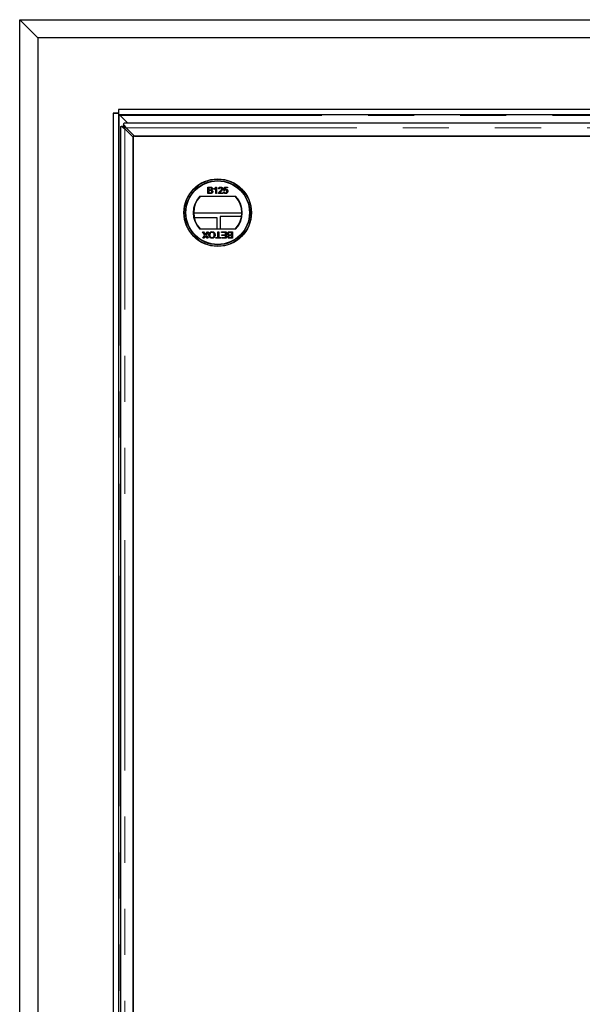
# Model space of a CAD drawing. Units: millimetres. Extents: x 752 to 8439, y 460 to 7170.
# Drawn here: x 955 to 1265, y 1476 to 2018 of the extents above; entities that cross this region are included whole.
import ezdxf

# ---------------------------------------------------------------- set-up
doc = ezdxf.new("R2010")
doc.units = ezdxf.units.MM
doc.header["$LTSCALE"] = 20
doc.linetypes.add('PHANTOM', pattern=[12.7, 6.35, -1.27, 1.27, -1.27, 1.27, -1.27])

msp = doc.modelspace()

# ---------------------------------------------------------------- linework, layer by layer
at = {"color": 7, "linetype": 'Continuous', "lineweight": 25}
for p, q in [((964.65, 2008.16), (954.65, 2018.16)), ((954.65, 2018.16), (2192.65, 2018.16)), ((954.65, 782.16), (954.65, 2018.16)), ((2182.65, 2008.16), (964.65, 2008.16)), ((964.65, 2008.16), (964.65, 792.16)), ((1009.15, 1966.67), (1006.14, 1966.67)), ((1006.14, 1966.67), (1006.14, 833.65)), ((1006.15, 1966.66), (1006.14, 1966.67)), ((1006.15, 1966.66), (1006.15, 1966.67)), ((1006.15, 1966.66), (1006.15, 833.66)), ((1006.15, 1966.66), (1009.15, 1966.66)), ((2138.15, 1968.66), (1009.15, 1968.66)), ((1009.15, 1968.66), (1009.15, 1965.66)), ((1009.15, 1966.66), (1009.15, 833.66)), ((2138.15, 1965.66), (1009.15, 1965.66)), ((1014.25, 1961.15), (1010.06, 1965.35)), ((1010.15, 1959.03), (1010.15, 841.28)), ((1010.79, 1959.4), (1011.91, 1959.4)), ((1011.9, 1960.52), (1011.9, 1959.4)), ((1569.02, 1961.15), (1012.27, 1961.15)), ((1017.25, 1953.33), (1012.65, 1957.93)), ((1013.37, 1958.65), (1017.97, 1954.05)), ((1514.05, 1954.05), (1017.25, 1954.05)), ((1017.25, 1954.05), (1017.25, 896.26)), ((1017.97, 1954.05), (1563.33, 1954.05)), ((1017.25, 846.98), (1017.25, 1953.33)), ((1058.37, 1925.94), (1059.72, 1925.94)), ((1058.37, 1922.34), (1058.37, 1925.94)), ((1059.72, 1922.34), (1058.37, 1922.34)), ((1058.88, 1925.52), (1058.88, 1924.42)), ((1059.56, 1925.52), (1058.88, 1925.52)), ((1058.88, 1924.42), (1059.62, 1924.42)), ((1059.67, 1924), (1058.88, 1924)), ((1058.88, 1924), (1058.88, 1922.76)), ((1058.88, 1922.76), (1059.73, 1922.76)), ((1061.83, 1924.61), (1061.83, 1925.04)), ((1062.66, 1922.34), (1062.66, 1925.14)), ((1063.12, 1922.34), (1062.66, 1922.34)), ((1062.82, 1925.94), (1063.12, 1925.94)), ((1063.12, 1925.94), (1063.12, 1922.34)), ((1066.53, 1922.34), (1064.18, 1922.34)), ((1064.69, 1924.88), (1064.23, 1924.92)), ((1064.77, 1922.8), (1066.53, 1922.8)), ((1066.53, 1922.8), (1066.53, 1922.34)), ((1067.04, 1923.31), (1067.5, 1923.35)), ((1067.09, 1924.05), (1067.45, 1925.89)), ((1067.55, 1924), (1067.09, 1924.05)), ((1067.45, 1925.89), (1069.16, 1925.89)), ((1067.83, 1925.43), (1067.65, 1924.5)), ((1069.16, 1925.43), (1067.83, 1925.43)), ((1069.16, 1925.89), (1069.16, 1925.43)), ((1073.86, 1920.81), (1053.74, 1920.81)), ((1077.05, 1911.53), (1050.56, 1911.53)), ((1050.82, 1909.16), (1063.28, 1909.16)), ((1063.28, 1909.16), (1063.28, 1902.81)), ((1076.88, 1909.66), (1065.15, 1909.66)), ((1065.15, 1909.66), (1065.15, 1902.81)), ((1053.74, 1902.81), (1073.86, 1902.81)), ((1056.74, 1899.38), (1055.41, 1901.31)), ((1055.41, 1901.31), (1056.03, 1901.31)), ((1055.6, 1897.72), (1056.74, 1899.38)), ((1056.03, 1901.31), (1056.9, 1900.04)), ((1057.22, 1900.07), (1058.07, 1901.31)), ((1058.69, 1901.31), (1057.36, 1899.38)), ((1057.36, 1899.38), (1058.5, 1897.72)), ((1058.07, 1901.31), (1058.69, 1901.31)), ((1063.83, 1898.13), (1063.83, 1901.31)), ((1063.83, 1901.31), (1064.33, 1901.31)), ((1064.33, 1901.31), (1064.33, 1898.13)), ((1065.9, 1901.31), (1068.53, 1901.31)), ((1065.9, 1900.9), (1065.9, 1901.31)), ((1068.02, 1900.9), (1065.9, 1900.9)), ((1066.13, 1899.24), (1066.13, 1899.65)), ((1066.13, 1899.65), (1068.02, 1899.65)), ((1068.02, 1899.24), (1066.13, 1899.24)), ((1068.02, 1899.65), (1068.02, 1900.9)), ((1068.02, 1898.13), (1068.02, 1899.24)), ((1068.53, 1901.31), (1068.53, 1897.72)), ((1071.34, 1900.9), (1070.49, 1900.9)), ((1070.5, 1901.31), (1071.85, 1901.31)), ((1070.55, 1899.65), (1071.34, 1899.65)), ((1071.34, 1899.24), (1070.6, 1899.24)), ((1071.34, 1899.65), (1071.34, 1900.9)), ((1071.34, 1898.13), (1071.34, 1899.24)), ((1071.85, 1901.31), (1071.85, 1897.72)), ((1056.22, 1897.72), (1055.6, 1897.72)), ((1056.84, 1898.63), (1056.22, 1897.72)), ((1057.89, 1897.72), (1057.26, 1898.63)), ((1058.5, 1897.72), (1057.89, 1897.72)), ((1062.67, 1898.13), (1063.83, 1898.13)), ((1062.67, 1897.72), (1062.67, 1898.13)), ((1065.48, 1897.72), (1062.67, 1897.72)), ((1064.33, 1898.13), (1065.48, 1898.13)), ((1065.48, 1898.13), (1065.48, 1897.72)), ((1065.99, 1897.72), (1065.99, 1898.13)), ((1065.99, 1898.13), (1068.02, 1898.13)), ((1068.53, 1897.72), (1065.99, 1897.72)), ((1071.85, 1897.72), (1070.5, 1897.72)), ((1070.65, 1898.13), (1071.34, 1898.13))]:
    msp.add_line(p, q, dxfattribs=at)
at = {"color": 8, "linetype": 'PHANTOM', "lineweight": 18}
for p, q in [((1009.43, 1965.66), (1009.43, 834.66)), ((2137.25, 1965.38), (1010.06, 1965.38)), ((1012.65, 842.38), (1012.65, 1957.93)), ((1013.37, 1958.65), (1567.92, 1958.65))]:
    msp.add_line(p, q, dxfattribs=at)
at = {"color": 7, "linetype": 'Continuous', "lineweight": 25}
for radius in [18.61, 18.5, 17.7, 17.5]:
    msp.add_circle((1063.8, 1911.81), radius, dxfattribs=at)
for radius, start, end in [(13.5, 138.1897, 221.8103), (13.25, 137.2153, 222.7847), (13.25, 317.2153, 42.7847), (13.5, 318.1897, 41.8103)]:
    msp.add_arc((1063.8, 1911.81), radius, start, end, dxfattribs=at)
msp.add_ellipse((994.32, 1965.21), major_axis=(15.74, 0), ratio=0.466308, start_param=0.018082, end_param=0.022154, dxfattribs=at)
for points, knots in [([(1009.8, 1965.66), (1009.86, 1965.65), (1009.97, 1965.63), (1010.04, 1965.51), (1010.05, 1965.42), (1010.06, 1965.38)], [0, 0, 0, 0, 0.481653, 0.738255, 1, 1, 1, 1]), ([(1010.17, 1959.03), (1010.17, 1959.06), (1010.18, 1959.14), (1010.39, 1959.27), (1010.66, 1959.36), (1010.79, 1959.4)], [0, 0, 0, 0, 0.272964, 0.636443, 1, 1, 1, 1]), ([(1010.79, 1959.4), (1011.06, 1959.16), (1011.59, 1958.67), (1012.3, 1958.18), (1012.65, 1957.93)], [0, 0, 0, 0, 0.49999, 1, 1, 1, 1]), ([(1011.9, 1960.52), (1011.95, 1960.65), (1012.04, 1960.92), (1012.16, 1961.12), (1012.24, 1961.13), (1012.27, 1961.14)], [0, 0, 0, 0, 0.363557, 0.727036, 1, 1, 1, 1]), ([(1013.37, 1958.65), (1013.13, 1959.01), (1012.64, 1959.72), (1012.15, 1960.25), (1011.9, 1960.52)], [0, 0, 0, 0, 0.50001, 1, 1, 1, 1]), ([(1013.37, 1958.65), (1013.13, 1958.79), (1012.64, 1959.08), (1012.15, 1959.29), (1011.9, 1959.4)], [0, 0, 0, 0, 0.500015, 1, 1, 1, 1]), ([(1011.91, 1959.4), (1012.01, 1959.16), (1012.23, 1958.67), (1012.51, 1958.18), (1012.65, 1957.93)], [0, 0, 0, 0, 0.499985, 1, 1, 1, 1]), ([(1060.4, 1924.96), (1060.39, 1925.06), (1060.37, 1925.2), (1060.26, 1925.37), (1060.02, 1925.54), (1059.77, 1925.53), (1059.56, 1925.52)], [0, 0, 0, 0, 0.249553, 0.375009, 0.500256, 1, 1, 1, 1]), ([(1059.62, 1924.42), (1059.7, 1924.42), (1059.85, 1924.42), (1059.99, 1924.44), (1060.05, 1924.46)], [0, 0, 0, 0, 0.560356, 1, 1, 1, 1]), ([(1060.54, 1923.38), (1060.53, 1923.48), (1060.51, 1923.63), (1060.39, 1923.81), (1060.15, 1924), (1059.88, 1924), (1059.67, 1924)], [0, 0, 0, 0, 0.2498096, 0.3755378, 0.5011621, 1, 1, 1, 1]), ([(1059.72, 1925.94), (1059.88, 1925.93), (1060.2, 1925.92), (1060.61, 1925.72), (1060.86, 1925.38), (1060.89, 1925.13), (1060.91, 1925)], [0, 0, 0, 0, 0.281149, 0.559953, 0.780105, 1, 1, 1, 1]), ([(1061.05, 1923.37), (1061.04, 1923.25), (1061.01, 1923.02), (1060.84, 1922.69), (1060.42, 1922.37), (1060.01, 1922.35), (1059.72, 1922.34)], [0, 0, 0, 0, 0.187086, 0.3742576, 0.5608009, 1, 1, 1, 1]), ([(1059.73, 1922.76), (1059.79, 1922.76), (1059.89, 1922.76), (1059.99, 1922.77), (1060.04, 1922.77)], [0, 0, 0, 0, 0.560041, 1, 1, 1, 1]), ([(1060.04, 1922.77), (1060.12, 1922.79), (1060.28, 1922.83), (1060.44, 1923), (1060.53, 1923.19), (1060.54, 1923.31), (1060.54, 1923.38)], [0, 0, 0, 0, 0.280274, 0.558994, 0.779378, 1, 1, 1, 1]), ([(1060.05, 1924.46), (1060.11, 1924.48), (1060.23, 1924.53), (1060.37, 1924.7), (1060.39, 1924.86), (1060.4, 1924.96)], [0, 0, 0, 0, 0.2808825, 0.5610771, 1, 1, 1, 1]), ([(1060.91, 1925), (1060.9, 1924.91), (1060.88, 1924.73), (1060.7, 1924.43), (1060.5, 1924.31), (1060.37, 1924.23)], [0, 0, 0, 0, 0.280343, 0.560871, 1, 1, 1, 1]), ([(1060.37, 1924.23), (1060.47, 1924.19), (1060.68, 1924.12), (1060.9, 1923.89), (1061.03, 1923.63), (1061.04, 1923.46), (1061.05, 1923.37)], [0, 0, 0, 0, 0.280207, 0.559658, 0.779705, 1, 1, 1, 1]), ([(1061.83, 1925.04), (1062.05, 1925.16), (1062.45, 1925.39), (1062.71, 1925.77), (1062.82, 1925.94)], [0, 0, 0, 0, 0.560428, 1, 1, 1, 1]), ([(1062.66, 1925.14), (1062.52, 1925.02), (1062.26, 1924.81), (1061.96, 1924.67), (1061.83, 1924.61)], [0, 0, 0, 0, 0.559714, 1, 1, 1, 1]), ([(1064.18, 1922.34), (1064.18, 1922.4), (1064.18, 1922.51), (1064.22, 1922.61), (1064.23, 1922.66)], [0, 0, 0, 0, 0.559949, 1, 1, 1, 1]), ([(1064.23, 1924.92), (1064.25, 1925.08), (1064.31, 1925.4), (1064.62, 1925.75), (1065, 1925.92), (1065.25, 1925.93), (1065.38, 1925.94)], [0, 0, 0, 0, 0.280239, 0.558863, 0.779127, 1, 1, 1, 1]), ([(1064.23, 1922.66), (1064.34, 1922.88), (1064.55, 1923.28), (1064.9, 1923.56), (1065.06, 1923.69)], [0, 0, 0, 0, 0.558366, 1, 1, 1, 1]), ([(1065.37, 1925.52), (1065.27, 1925.51), (1065.07, 1925.5), (1064.83, 1925.34), (1064.71, 1925.11), (1064.69, 1924.95), (1064.69, 1924.88)], [0, 0, 0, 0, 0.280427, 0.559422, 0.779332, 1, 1, 1, 1]), ([(1065.49, 1923.47), (1065.4, 1923.4), (1065.26, 1923.28), (1065.07, 1923.12), (1064.9, 1922.97), (1064.82, 1922.86), (1064.77, 1922.8)], [0, 0, 0, 0, 0.340032, 0.560046, 0.780026, 1, 1, 1, 1]), ([(1065.06, 1923.69), (1065.29, 1923.88), (1065.61, 1924.16), (1065.96, 1924.58), (1066, 1924.82), (1066.02, 1924.94)], [0, 0, 0, 0, 0.561294, 0.781369, 1, 1, 1, 1]), ([(1066.02, 1924.94), (1066.01, 1925.03), (1065.99, 1925.22), (1065.8, 1925.41), (1065.59, 1925.51), (1065.44, 1925.52), (1065.37, 1925.52)], [0, 0, 0, 0, 0.2790657, 0.5585728, 0.779077, 1, 1, 1, 1]), ([(1065.38, 1925.94), (1065.54, 1925.93), (1065.85, 1925.9), (1066.22, 1925.65), (1066.45, 1925.31), (1066.47, 1925.07), (1066.49, 1924.94)], [0, 0, 0, 0, 0.280492, 0.559659, 0.779758, 1, 1, 1, 1]), ([(1066.49, 1924.94), (1066.46, 1924.77), (1066.41, 1924.43), (1066.03, 1923.93), (1065.69, 1923.64), (1065.49, 1923.47)], [0, 0, 0, 0, 0.278761, 0.558835, 1, 1, 1, 1]), ([(1068.16, 1922.29), (1068, 1922.31), (1067.68, 1922.33), (1067.32, 1922.6), (1067.1, 1922.94), (1067.06, 1923.19), (1067.04, 1923.31)], [0, 0, 0, 0, 0.280052, 0.559255, 0.779427, 1, 1, 1, 1]), ([(1067.5, 1923.35), (1067.52, 1923.26), (1067.56, 1923.07), (1067.71, 1922.85), (1067.93, 1922.72), (1068.08, 1922.71), (1068.16, 1922.71)], [0, 0, 0, 0, 0.280698, 0.55993, 0.779597, 1, 1, 1, 1]), ([(1068.16, 1924.32), (1068.09, 1924.32), (1067.96, 1924.31), (1067.73, 1924.22), (1067.61, 1924.08), (1067.55, 1924)], [0, 0, 0, 0, 0.280848, 0.561169, 1, 1, 1, 1]), ([(1067.65, 1924.5), (1067.76, 1924.57), (1067.95, 1924.71), (1068.19, 1924.73), (1068.29, 1924.74)], [0, 0, 0, 0, 0.559897, 1, 1, 1, 1]), ([(1068.88, 1923.55), (1068.88, 1923.66), (1068.86, 1923.88), (1068.69, 1924.17), (1068.43, 1924.31), (1068.25, 1924.32), (1068.16, 1924.32)], [0, 0, 0, 0, 0.280629, 0.559584, 0.779297, 1, 1, 1, 1]), ([(1068.16, 1922.71), (1068.28, 1922.72), (1068.51, 1922.75), (1068.76, 1922.99), (1068.87, 1923.27), (1068.88, 1923.45), (1068.88, 1923.55)], [0, 0, 0, 0, 0.279501, 0.558248, 0.77888, 1, 1, 1, 1]), ([(1069.07, 1922.73), (1068.93, 1922.59), (1068.67, 1922.33), (1068.31, 1922.31), (1068.16, 1922.29)], [0, 0, 0, 0, 0.558413, 1, 1, 1, 1]), ([(1068.29, 1924.74), (1068.45, 1924.72), (1068.78, 1924.67), (1069.13, 1924.35), (1069.32, 1923.96), (1069.34, 1923.7), (1069.34, 1923.57)], [0, 0, 0, 0, 0.2791854, 0.5587468, 0.779155, 1, 1, 1, 1]), ([(1069.34, 1923.57), (1069.33, 1923.4), (1069.31, 1923.1), (1069.14, 1922.84), (1069.07, 1922.73)], [0, 0, 0, 0, 0.559705, 1, 1, 1, 1]), ([(1056.9, 1900.04), (1056.93, 1900), (1056.98, 1899.93), (1057.03, 1899.86), (1057.05, 1899.83)], [0, 0, 0, 0, 0.560063, 1, 1, 1, 1]), ([(1057.05, 1899.83), (1057.08, 1899.87), (1057.14, 1899.95), (1057.19, 1900.04), (1057.22, 1900.07)], [0, 0, 0, 0, 0.56, 1, 1, 1, 1]), ([(1058.94, 1899.52), (1058.96, 1899.78), (1059.01, 1900.31), (1059.43, 1900.95), (1060.03, 1901.3), (1060.44, 1901.34), (1060.64, 1901.36)], [0, 0, 0, 0, 0.280356, 0.559511, 0.779645, 1, 1, 1, 1]), ([(1060.64, 1897.67), (1060.38, 1897.7), (1059.85, 1897.76), (1059.27, 1898.27), (1058.98, 1898.9), (1058.95, 1899.31), (1058.94, 1899.52)], [0, 0, 0, 0, 0.279602, 0.558576, 0.779073, 1, 1, 1, 1]), ([(1060.65, 1900.94), (1060.45, 1900.92), (1060.06, 1900.87), (1059.65, 1900.46), (1059.47, 1899.98), (1059.45, 1899.67), (1059.45, 1899.52)], [0, 0, 0, 0, 0.279105, 0.558212, 0.778803, 1, 1, 1, 1]), ([(1059.45, 1899.52), (1059.46, 1899.32), (1059.48, 1898.93), (1059.75, 1898.43), (1060.18, 1898.13), (1060.49, 1898.1), (1060.64, 1898.08)], [0, 0, 0, 0, 0.280786, 0.560077, 0.779947, 1, 1, 1, 1]), ([(1060.64, 1901.36), (1060.9, 1901.33), (1061.42, 1901.27), (1062, 1900.78), (1062.3, 1900.17), (1062.33, 1899.76), (1062.35, 1899.56)], [0, 0, 0, 0, 0.279592, 0.558778, 0.779317, 1, 1, 1, 1]), ([(1060.64, 1898.08), (1060.77, 1898.1), (1061.04, 1898.12), (1061.4, 1898.32), (1061.8, 1898.77), (1061.83, 1899.24), (1061.84, 1899.57)], [0, 0, 0, 0, 0.187242, 0.374444, 0.56124, 1, 1, 1, 1]), ([(1062.35, 1899.56), (1062.33, 1899.29), (1062.3, 1898.75), (1061.88, 1898.1), (1061.28, 1897.72), (1060.85, 1897.69), (1060.64, 1897.67)], [0, 0, 0, 0, 0.280567, 0.55957, 0.779564, 1, 1, 1, 1]), ([(1061.84, 1899.57), (1061.83, 1899.76), (1061.81, 1900.14), (1061.52, 1900.61), (1061.1, 1900.9), (1060.8, 1900.93), (1060.65, 1900.94)], [0, 0, 0, 0, 0.280663, 0.559879, 0.779856, 1, 1, 1, 1]), ([(1069.17, 1900.28), (1069.18, 1900.4), (1069.21, 1900.64), (1069.38, 1900.96), (1069.8, 1901.28), (1070.21, 1901.3), (1070.5, 1901.31)], [0, 0, 0, 0, 0.187086, 0.374257, 0.560776, 1, 1, 1, 1]), ([(1069.85, 1899.42), (1069.75, 1899.46), (1069.54, 1899.53), (1069.32, 1899.76), (1069.19, 1900.02), (1069.18, 1900.19), (1069.17, 1900.28)], [0, 0, 0, 0, 0.280189, 0.559632, 0.779718, 1, 1, 1, 1]), ([(1069.31, 1898.65), (1069.32, 1898.74), (1069.34, 1898.93), (1069.52, 1899.22), (1069.72, 1899.35), (1069.85, 1899.42)], [0, 0, 0, 0, 0.280333, 0.560821, 1, 1, 1, 1]), ([(1070.18, 1900.88), (1070.1, 1900.86), (1069.94, 1900.82), (1069.78, 1900.66), (1069.69, 1900.46), (1069.68, 1900.34), (1069.68, 1900.27)], [0, 0, 0, 0, 0.280292, 0.55901, 0.77939, 1, 1, 1, 1]), ([(1069.68, 1900.27), (1069.69, 1900.17), (1069.71, 1900.02), (1069.82, 1899.84), (1070.07, 1899.65), (1070.33, 1899.65), (1070.55, 1899.65)], [0, 0, 0, 0, 0.249826, 0.375523, 0.501182, 1, 1, 1, 1]), ([(1070.17, 1899.19), (1070.11, 1899.17), (1069.99, 1899.12), (1069.84, 1898.95), (1069.83, 1898.79), (1069.82, 1898.69)], [0, 0, 0, 0, 0.280839, 0.561069, 1, 1, 1, 1]), ([(1070.6, 1899.24), (1070.52, 1899.24), (1070.37, 1899.24), (1070.23, 1899.21), (1070.17, 1899.19)], [0, 0, 0, 0, 0.560484, 1, 1, 1, 1]), ([(1070.49, 1900.9), (1070.43, 1900.9), (1070.33, 1900.9), (1070.23, 1900.88), (1070.18, 1900.88)], [0, 0, 0, 0, 0.560234, 1, 1, 1, 1]), ([(1057.08, 1898.97), (1057.03, 1898.9), (1056.96, 1898.79), (1056.88, 1898.68), (1056.84, 1898.63)], [0, 0, 0, 0, 0.559957, 1, 1, 1, 1]), ([(1057.26, 1898.63), (1057.22, 1898.69), (1057.17, 1898.77), (1057.1, 1898.88), (1057.08, 1898.94), (1057.08, 1898.97)], [0, 0, 0, 0, 0.561301, 0.781831, 1, 1, 1, 1]), ([(1070.5, 1897.72), (1070.34, 1897.72), (1070.02, 1897.73), (1069.61, 1897.93), (1069.36, 1898.27), (1069.33, 1898.52), (1069.31, 1898.65)], [0, 0, 0, 0, 0.281143, 0.559991, 0.78009, 1, 1, 1, 1]), ([(1069.82, 1898.69), (1069.83, 1898.59), (1069.84, 1898.45), (1069.96, 1898.28), (1070.2, 1898.11), (1070.45, 1898.12), (1070.65, 1898.13)], [0, 0, 0, 0, 0.249557, 0.375044, 0.500252, 1, 1, 1, 1])]:
    msp.add_open_spline(points, degree=3, knots=knots, dxfattribs=at)

doc.saveas('drawing.dxf')
